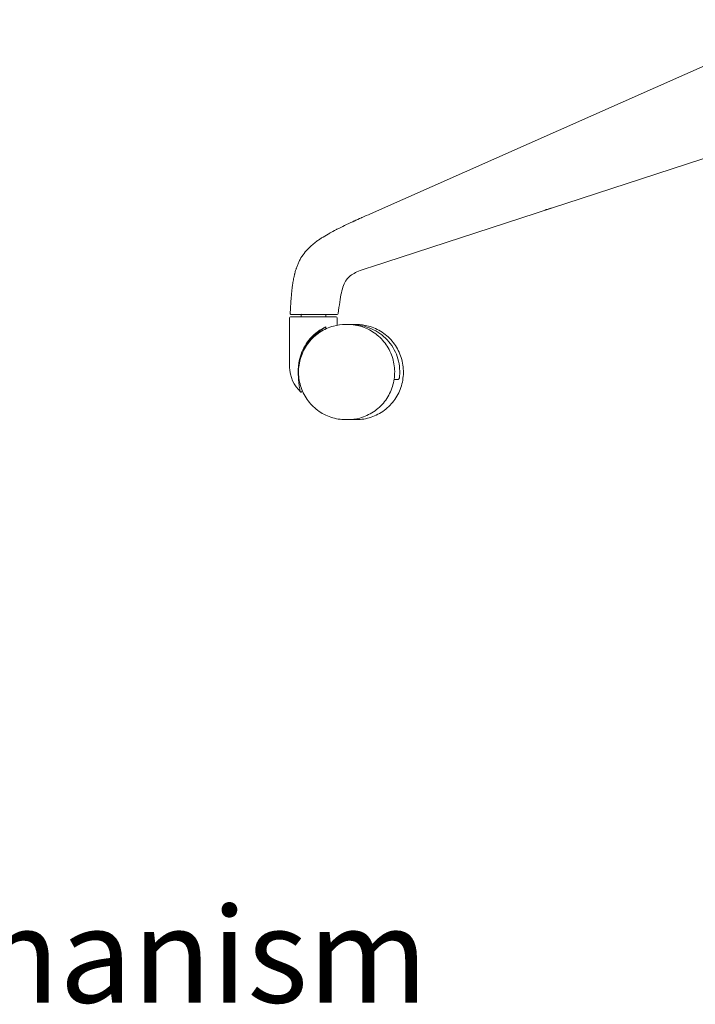
# Model space of a CAD drawing. Units: millimetres. Extents: x -2383 to 28609, y -1797 to 2013.
# Drawn here: x 12749 to 13105, y -271 to 246 of the extents above; entities that cross this region are included whole.
import ezdxf

# ---------------------------------------------------------------- set-up
doc = ezdxf.new("R2010")
doc.units = ezdxf.units.MM
doc.layers.add('00', color=7, linetype='Continuous', lineweight=20)
doc.layers.add('Product Description', color=7, linetype='Continuous', lineweight=9, true_color=0xc4fdbb)
doc.styles.get("Standard").update_dxf_attribs({"font": 'arial.ttf'})

# ---------------------------------------------------------------- blocks, each defined once
blk = doc.blocks.new('ALCHB5SL_SIDE')
at = {"layer": '00'}
for p, q in [((12933.77, 144.09), (13163.77, 246.09)), ((12933.77, 116.09), (13151.88, 187.21)), ((12891.27, 63.52), (12891.27, 89.42)), ((12891.77, 89.92), (12915.77, 89.92)), ((12897.27, 91.73), (12897.27, 91.73)), ((12897.27, 89.92), (12897.27, 91.19)), ((12898.31, 91.19), (12899.76, 91.19)), ((12910.27, 89.92), (12910.27, 91.19)), ((12916.27, 85.5), (12916.27, 89.42)), ((12910.38, 84.61), (12910.38, 83.61)), ((12921.78, 85.92), (12920.77, 85.92)), ((12925.31, 85.92), (12926.32, 85.92)), ((12904.11, 79.92), (12904.11, 79.43)), ((12947.94, 56.92), (12946.19, 56.92)), ((12921.78, 35.92), (12920.77, 35.92)), ((12925.31, 35.92), (12926.32, 35.92))]:
    blk.add_line(p, q, dxfattribs=at)
for centre, radius, start, end in [((12891.77, 89.42), 0.5, 90, 180), ((12892.07, 91.69), 0.5, 176.798, 269.999), ((12915.77, 89.42), 0.5, 0, 90), ((12916.36, 91.69), 0.5, 269.9976, 353.6466), ((12909.26, 63.73), 18, 180.6926, 227.8791)]:
    blk.add_arc(centre, radius, start, end, dxfattribs=at)
at = {"layer": '00', "extrusion": (0, 0, -1)}
blk.add_ellipse((12921.68, 60.92), major_axis=(0, -26.5), ratio=0.951383, start_param=2.370539, end_param=2.676898, dxfattribs=at)
at = {"layer": '00'}
for points, knots in [([(13025.51, 146.01), (13025.52, 146.01), (13025.52, 146.01), (13025.53, 146.01), (13025.53, 146.01), (13025.53, 146.01), (13025.53, 146.01), (13025.53, 146.01), (13025.53, 146.01), (13025.53, 146.01), (13025.53, 146.01), (13025.53, 146.01), (13025.53, 146.01), (13025.53, 146.01), (13025.53, 146.01), (13025.53, 146.01), (13025.53, 146.01), (13025.53, 146.01), (13025.53, 146.01), (13025.54, 146.01), (13025.54, 146.01), (13025.54, 146.01)], [0, 0, 0, 0, 0.00177154, 0.00177154, 0.00201138, 0.00201138, 0.00210051, 0.00210051, 0.00214499, 0.00214499, 0.00223529, 0.00223529, 0.00241499, 0.00241499, 0.00312579, 0.00312579, 0.00454893, 0.00454893, 0.00881824, 0.00881824, 0.01777423, 0.01777423, 0.01777423, 0.01777423]), ([(13025.53, 146.01), (13025.53, 146.01), (13025.53, 146.01), (13025.53, 146.01), (13025.53, 146.01), (13025.54, 146.01), (13025.54, 146.01), (13025.54, 146.02), (13025.55, 146.02), (13025.59, 146.03), (13025.63, 146.04), (13025.78, 146.09), (13025.94, 146.15), (13026.31, 146.27), (13026.51, 146.33), (13027, 146.49), (13027.29, 146.59), (13027.9, 146.78), (13028.21, 146.89), (13028.65, 147.03), (13028.76, 147.07), (13028.88, 147.1)], [0.048028, 0.048028, 0.048028, 0.048028, 0.0483676, 0.0483676, 0.0525094, 0.0525094, 0.0649357, 0.0649357, 0.1022494, 0.1022494, 0.1583811, 0.1583811, 0.2564578, 0.2564578, 0.3428786, 0.3428786, 0.4434895, 0.4434895, 0.5428369, 0.5428369, 0.5799136, 0.5799136, 0.5799136, 0.5799136]), ([(12891.57, 91.72), (12891.6, 92.33), (12891.64, 92.92), (12891.67, 93.48), (12891.7, 94.03), (12891.73, 94.56), (12891.77, 95.09), (12891.78, 95.31), (12891.79, 95.53), (12891.81, 95.75), (12891.86, 96.6), (12891.92, 97.46), (12891.99, 98.33), (12892.03, 98.88), (12892.07, 99.42), (12892.12, 99.97), (12892.14, 100.24), (12892.16, 100.52), (12892.19, 100.8), (12892.2, 100.93), (12892.21, 101.07), (12892.22, 101.21), (12892.23, 101.28), (12892.24, 101.34), (12892.24, 101.4), (12892.25, 101.46), (12892.25, 101.52), (12892.26, 101.57), (12892.28, 101.78), (12892.3, 102), (12892.32, 102.22), (12892.34, 102.44), (12892.36, 102.66), (12892.38, 102.88), (12892.43, 103.31), (12892.48, 103.75), (12892.52, 104.18), (12892.57, 104.62), (12892.63, 105.05), (12892.68, 105.48), (12892.69, 105.54), (12892.7, 105.6), (12892.7, 105.66), (12892.75, 106.03), (12892.8, 106.41), (12892.86, 106.78), (12892.92, 107.21), (12892.98, 107.64), (12893.05, 108.06), (12893.12, 108.49), (12893.19, 108.92), (12893.27, 109.34), (12893.35, 109.77), (12893.43, 110.19), (12893.52, 110.61), (12893.56, 110.82), (12893.6, 111.04), (12893.65, 111.24), (12893.7, 111.45), (12893.74, 111.65), (12893.79, 111.87), (12893.8, 111.93), (12893.82, 111.98), (12893.83, 112.03), (12893.84, 112.08), (12893.85, 112.11), (12893.86, 112.15), (12893.88, 112.23), (12893.9, 112.31), (12893.91, 112.38), (12893.95, 112.54), (12893.99, 112.69), (12894.03, 112.85), (12894.11, 113.15), (12894.19, 113.46), (12894.28, 113.77), (12894.37, 114.07), (12894.46, 114.38), (12894.55, 114.69), (12894.62, 114.91), (12894.7, 115.14), (12894.77, 115.37), (12894.8, 115.45), (12894.83, 115.52), (12894.85, 115.6), (12895.06, 116.2), (12895.28, 116.8), (12895.53, 117.4), (12895.78, 117.99), (12896.04, 118.58), (12896.33, 119.15), (12896.62, 119.73), (12896.93, 120.3), (12897.26, 120.85), (12897.92, 121.97), (12898.67, 123.03), (12899.5, 124.04), (12899.5, 124.04), (12899.51, 124.05), (12899.51, 124.06), (12899.92, 124.55), (12900.35, 125.03), (12900.8, 125.5), (12901.02, 125.74), (12901.25, 125.98), (12901.49, 126.21), (12901.73, 126.45), (12901.98, 126.68), (12902.24, 126.92), (12902.93, 127.55), (12903.64, 128.15), (12904.37, 128.73), (12904.71, 129), (12905.06, 129.27), (12905.41, 129.53), (12905.93, 129.91), (12906.45, 130.27), (12906.98, 130.64), (12907.1, 130.72), (12907.23, 130.8), (12907.35, 130.88), (12907.84, 131.21), (12908.34, 131.53), (12908.84, 131.85), (12910.01, 132.58), (12911.22, 133.28), (12912.43, 133.96), (12912.47, 133.98), (12912.5, 134), (12912.54, 134.02), (12913.56, 134.58), (12914.58, 135.13), (12915.65, 135.68), (12915.82, 135.77), (12915.99, 135.85), (12916.16, 135.94), (12917.45, 136.6), (12918.81, 137.27), (12920.21, 137.93), (12921.6, 138.6), (12923.03, 139.27), (12924.5, 139.94), (12924.59, 139.98), (12924.67, 140.02), (12924.76, 140.06), (12924.88, 140.11), (12925.01, 140.17), (12925.13, 140.22), (12926.4, 140.8), (12927.7, 141.39), (12929.03, 141.98), (12929.15, 142.04), (12929.27, 142.09), (12929.39, 142.15), (12929.4, 142.15), (12929.4, 142.15), (12929.41, 142.15), (12930.83, 142.79), (12932.3, 143.44), (12933.77, 144.09)], [0.0371802, 0.0371802, 0.0371802, 0.0371802, 0.0522243, 0.0522243, 0.0522243, 0.0672684, 0.0672684, 0.0672684, 0.0734928, 0.0734928, 0.0734928, 0.0973565, 0.0973565, 0.0973565, 0.1124005, 0.1124005, 0.1124005, 0.1199226, 0.1199226, 0.1199226, 0.1236836, 0.1236836, 0.1236836, 0.1255641, 0.1255641, 0.1255641, 0.1274446, 0.1274446, 0.1274446, 0.1349666, 0.1349666, 0.1349666, 0.1424887, 0.1424887, 0.1424887, 0.1575327, 0.1575327, 0.1575327, 0.1725768, 0.1725768, 0.1725768, 0.1746315, 0.1746315, 0.1746315, 0.1876208, 0.1876208, 0.1876208, 0.2026649, 0.2026649, 0.2026649, 0.2177089, 0.2177089, 0.2177089, 0.232753, 0.232753, 0.232753, 0.240275, 0.240275, 0.240275, 0.2477971, 0.2477971, 0.2477971, 0.2496776, 0.2496776, 0.2496776, 0.2515581, 0.2515581, 0.2515581, 0.2553191, 0.2553191, 0.2553191, 0.2628411, 0.2628411, 0.2628411, 0.2778852, 0.2778852, 0.2778852, 0.2929292, 0.2929292, 0.2929292, 0.3042004, 0.3042004, 0.3042004, 0.3079733, 0.3079733, 0.3079733, 0.3380614, 0.3380614, 0.3380614, 0.3681495, 0.3681495, 0.3681495, 0.3982377, 0.3982377, 0.3982377, 0.4584139, 0.4584139, 0.4584139, 0.4587836, 0.4587836, 0.4587836, 0.488502, 0.488502, 0.488502, 0.5035461, 0.5035461, 0.5035461, 0.5185901, 0.5185901, 0.5185901, 0.5595924, 0.5595924, 0.5595924, 0.5787664, 0.5787664, 0.5787664, 0.6067514, 0.6067514, 0.6067514, 0.6132099, 0.6132099, 0.6132099, 0.6389426, 0.6389426, 0.6389426, 0.6991188, 0.6991188, 0.6991188, 0.7009395, 0.7009395, 0.7009395, 0.7514442, 0.7514442, 0.7514442, 0.7592951, 0.7592951, 0.7592951, 0.8194713, 0.8194713, 0.8194713, 0.8796475, 0.8796475, 0.8796475, 0.8831536, 0.8831536, 0.8831536, 0.888169, 0.888169, 0.888169, 0.9398238, 0.9398238, 0.9398238, 0.9445876, 0.9445876, 0.9445876, 0.9447774, 0.9447774, 0.9447774, 1, 1, 1, 1]), ([(12892.07, 91.19), (12892.07, 91.19), (12892.07, 91.19), (12892.07, 91.19), (12892.08, 91.19), (12892.1, 91.19), (12892.12, 91.19), (12892.12, 91.19), (12892.13, 91.19), (12892.13, 91.19), (12892.16, 91.19), (12892.2, 91.19), (12892.26, 91.19), (12892.31, 91.19), (12892.37, 91.19), (12892.45, 91.19), (12892.45, 91.19), (12892.46, 91.19), (12892.46, 91.19), (12892.62, 91.19), (12892.82, 91.19), (12893.05, 91.19), (12893.06, 91.19), (12893.06, 91.19), (12893.07, 91.19), (12893.3, 91.19), (12893.56, 91.19), (12893.84, 91.19), (12893.85, 91.19), (12893.85, 91.19), (12893.86, 91.19), (12894.44, 91.19), (12895.11, 91.19), (12895.86, 91.19), (12895.86, 91.19), (12895.87, 91.19), (12895.87, 91.19), (12896.62, 91.19), (12897.45, 91.19), (12898.31, 91.19)], [0.00000009, 0.00000009, 0.00000009, 0.00000009, 0.00078668, 0.00078668, 0.00078668, 0.00150727, 0.00150727, 0.00150727, 0.00157329, 0.00157329, 0.00157329, 0.00235991, 0.00235991, 0.00235991, 0.00308973, 0.00308973, 0.00308973, 0.00314653, 0.00314653, 0.00314653, 0.00467276, 0.00467276, 0.00467276, 0.00471977, 0.00471977, 0.00471977, 0.00625512, 0.00625512, 0.00625512, 0.006293, 0.006293, 0.006293, 0.00942066, 0.00942066, 0.00942066, 0.00943947, 0.00943947, 0.00943947, 0.01258593, 0.01258593, 0.01258593, 0.01258593]), ([(12899.76, 91.19), (12901.44, 91.19), (12903.12, 91.19), (12904.79, 91.19), (12904.81, 91.19), (12904.83, 91.19), (12904.85, 91.19), (12905.69, 91.19), (12906.52, 91.19), (12907.36, 91.19), (12907.37, 91.19), (12907.38, 91.19), (12907.39, 91.19), (12908.23, 91.19), (12909.08, 91.19), (12909.9, 91.19), (12910.3, 91.19), (12910.71, 91.19), (12911.1, 91.19), (12911.5, 91.19), (12911.88, 91.19), (12912.26, 91.19), (12912.27, 91.19), (12912.28, 91.19), (12912.29, 91.19), (12912.47, 91.19), (12912.64, 91.19), (12912.82, 91.19), (12913.02, 91.19), (12913.21, 91.19), (12913.4, 91.19), (12913.48, 91.19), (12913.55, 91.19), (12913.62, 91.19), (12913.88, 91.19), (12914.13, 91.19), (12914.37, 91.19), (12914.38, 91.19), (12914.4, 91.19), (12914.41, 91.19), (12914.71, 91.19), (12915, 91.19), (12915.25, 91.19), (12915.26, 91.19), (12915.28, 91.19), (12915.3, 91.19), (12915.54, 91.19), (12915.76, 91.19), (12915.92, 91.19), (12915.94, 91.19), (12915.95, 91.19), (12915.96, 91.19), (12915.99, 91.19), (12916.02, 91.19), (12916.05, 91.19), (12916.11, 91.19), (12916.16, 91.19), (12916.2, 91.19), (12916.22, 91.19), (12916.24, 91.19), (12916.25, 91.19), (12916.27, 91.19), (12916.28, 91.19), (12916.3, 91.19), (12916.3, 91.19), (12916.31, 91.19), (12916.31, 91.19), (12916.32, 91.19), (12916.33, 91.19), (12916.33, 91.19), (12916.36, 91.19), (12916.36, 91.19), (12916.36, 91.19)], [0, 0, 0, 0, 0.00502906, 0.00502906, 0.00502906, 0.00509044, 0.00509044, 0.00509044, 0.00760489, 0.00760489, 0.00760489, 0.00763567, 0.00763567, 0.00763567, 0.01018089, 0.01018089, 0.01018089, 0.0114535, 0.0114535, 0.0114535, 0.01272611, 0.01272611, 0.01272611, 0.01275652, 0.01275652, 0.01275652, 0.01336241, 0.01336241, 0.01336241, 0.01404999, 0.01404999, 0.01404999, 0.01431687, 0.01431687, 0.01431687, 0.01527133, 0.01527133, 0.01527133, 0.01533179, 0.01533179, 0.01533179, 0.01654394, 0.01654394, 0.01654394, 0.01661999, 0.01661999, 0.01661999, 0.01781655, 0.01781655, 0.01781655, 0.01790837, 0.01790837, 0.01790837, 0.01813471, 0.01813471, 0.01813471, 0.01861193, 0.01861193, 0.01861193, 0.01885055, 0.01885055, 0.01885055, 0.01908916, 0.01908916, 0.01908916, 0.01919538, 0.01919538, 0.01919538, 0.01940732, 0.01940732, 0.01940732, 0.02036177, 0.02036177, 0.02036177, 0.02036177]), ([(12910.38, 84.61), (12909.65, 84.28), (12908.9, 83.9), (12907.16, 82.9), (12906.05, 82.16), (12903.96, 80.47), (12902.98, 79.52), (12901.12, 77.43), (12900.18, 76.14), (12898.56, 73.38), (12897.88, 71.91), (12896.8, 68.86), (12896.4, 67.27), (12896.01, 64.96), (12895.92, 64.24), (12895.86, 63.52)], [-3.957529, -3.957529, -3.957529, -3.957529, -3.700703, -3.700703, -3.326648, -3.326648, -2.952593, -2.952593, -2.484001, -2.484001, -2.01541, -2.01541, -1.546819, -1.546819, -1.335153, -1.335153, -1.335153, -1.335153]), ([(12920.77, 35.92), (12918.13, 35.92), (12915.49, 36.34), (12910.48, 38.01), (12908.11, 39.26), (12903.87, 42.43), (12902, 44.36), (12898.97, 48.72), (12897.8, 51.15), (12896.27, 56.26), (12895.91, 58.94), (12896.06, 64.28), (12896.56, 66.94), (12898.37, 71.96), (12899.68, 74.33), (12902.97, 78.52), (12904.94, 80.34), (12909.36, 83.27), (12911.81, 84.38), (12916.45, 85.63), (12918.61, 85.92), (12920.77, 85.92)], [4.712389, 4.712389, 4.712389, 4.712389, 5.030852, 5.030852, 5.349626, 5.349626, 5.669199, 5.669199, 5.989728, 5.989728, 6.310993, 6.310993, 6.632501, 6.632501, 6.953668, 6.953668, 7.274034, 7.274034, 7.593441, 7.593441, 7.853982, 7.853982, 7.853982, 7.853982]), ([(12921.78, 85.92), (12924.41, 85.92), (12927.05, 85.49), (12932.06, 83.81), (12934.43, 82.56), (12938.66, 79.38), (12940.52, 77.45), (12943.55, 73.08), (12944.71, 70.65), (12946.23, 65.54), (12946.58, 62.86), (12946.43, 57.53), (12945.92, 54.87), (12944.12, 49.86), (12942.82, 47.5), (12939.54, 43.31), (12937.57, 41.49), (12933.16, 38.56), (12930.72, 37.45), (12926.09, 36.2), (12923.93, 35.92), (12921.78, 35.92)], [1.570796, 1.570796, 1.570796, 1.570796, 1.890371, 1.890371, 2.210033, 2.210033, 2.529918, 2.529918, 2.850066, 2.850066, 3.170414, 3.170414, 3.490826, 3.490826, 3.811146, 3.811146, 4.131248, 4.131248, 4.451086, 4.451086, 4.712389, 4.712389, 4.712389, 4.712389]), ([(12938.69, 81.19), (12937.32, 82.14), (12935.85, 82.97), (12932.75, 84.35), (12931.12, 84.89), (12927.76, 85.65), (12926.04, 85.87), (12923.68, 85.94), (12923.05, 85.93), (12922.43, 85.91)], [4.1073275, 4.1073275, 4.1073275, 4.1073275, 4.2994986, 4.2994986, 4.4916696, 4.4916696, 4.6838407, 4.6838407, 4.7536957, 4.7536957, 4.7536957, 4.7536957]), ([(12926.32, 35.92), (12928.96, 35.92), (12931.59, 36.34), (12936.6, 38.01), (12938.97, 39.26), (12943.21, 42.43), (12945.08, 44.36), (12948.12, 48.72), (12949.29, 51.15), (12950.81, 56.26), (12951.17, 58.94), (12951.02, 64.28), (12950.52, 66.94), (12948.71, 71.96), (12947.4, 74.33), (12944.12, 78.52), (12942.14, 80.34), (12937.72, 83.27), (12935.27, 84.38), (12930.63, 85.63), (12928.48, 85.92), (12926.32, 85.92)], [1.570796, 1.570796, 1.570796, 1.570796, 1.88926, 1.88926, 2.208034, 2.208034, 2.527607, 2.527607, 2.848135, 2.848135, 3.169401, 3.169401, 3.490908, 3.490908, 3.812075, 3.812075, 4.132441, 4.132441, 4.451848, 4.451848, 4.712389, 4.712389, 4.712389, 4.712389]), ([(12904.11, 79.92), (12903.73, 79.56), (12903.37, 79.19), (12902.4, 78.12), (12901.82, 77.41), (12900.9, 76.12), (12900.54, 75.56), (12900.2, 74.98)], [-3.5095997, -3.5095997, -3.5095997, -3.5095997, -3.3495577, -3.3495577, -3.0606468, -3.0606468, -2.8499845, -2.8499845, -2.8499845, -2.8499845]), ([(12949.11, 58.83), (12949.25, 60.55), (12949.22, 62.29), (12948.79, 65.71), (12948.4, 67.4), (12947.28, 70.66), (12946.54, 72.23), (12944.77, 75.18), (12943.73, 76.56), (12941.39, 79.07), (12940.09, 80.2), (12938.69, 81.19)], [3.056924, 3.056924, 3.056924, 3.056924, 3.267005, 3.267005, 3.477086, 3.477086, 3.687166, 3.687166, 3.897247, 3.897247, 4.107327, 4.107327, 4.107327, 4.107327]), ([(12895.78, 60.92), (12895.79, 60.51), (12895.81, 60.11), (12895.85, 59.13), (12895.88, 58.46), (12895.96, 57.17), (12896.01, 56.54), (12896.11, 55.43), (12896.17, 54.83), (12896.31, 53.72), (12896.38, 53.2), (12896.54, 52.29), (12896.64, 51.79), (12896.82, 51.11), (12896.92, 50.81), (12897.13, 50.41), (12897.24, 50.32), (12897.34, 50.32), (12897.44, 50.32), (12897.55, 50.41), (12897.74, 50.78), (12897.82, 51.01), (12897.9, 51.27)], [-1.510383, -1.510383, -1.510383, -1.510383, -1.395659, -1.395659, -1.203572, -1.203572, -1.011485, -1.011485, -0.813779, -0.813779, -0.616072, -0.616072, -0.399282, -0.399282, -0.199641, -0.199641, 0, 0, 0, 0.199641, 0.199641, 0.36656, 0.36656, 0.36656, 0.36656]), ([(12947.94, 56.92), (12948.05, 56.92), (12948.16, 56.93), (12948.36, 57), (12948.46, 57.06), (12948.63, 57.19), (12948.71, 57.27), (12948.8, 57.39), (12948.82, 57.43), (12948.87, 57.53), (12948.9, 57.6), (12948.93, 57.71), (12948.95, 57.76), (12948.98, 57.88), (12948.99, 57.96), (12949.02, 58.12), (12949.04, 58.21), (12949.07, 58.44), (12949.09, 58.58), (12949.1, 58.76), (12949.11, 58.8), (12949.11, 58.83)], [0, 0, 0, 0, 0.0326743, 0.0326743, 0.065506, 0.065506, 0.0982248, 0.0982248, 0.1129447, 0.1129447, 0.1368557, 0.1368557, 0.1607144, 0.1607144, 0.1929806, 0.1929806, 0.2240109, 0.2240109, 0.2684534, 0.2684534, 0.2787481, 0.2787481, 0.2787481, 0.2787481])]:
    blk.add_open_spline(points, degree=3, knots=knots, dxfattribs=at)
for points in [[(13028.88, 147.1), (13028.88, 147.1), (13028.88, 147.1), (13028.88, 147.1)], [(12916.86, 91.63), (12917.36, 96.12), (12918.32, 103.32), (12920.78, 109.78), (12925.36, 113.34), (12930.51, 115.03), (12933.77, 116.09)], [(12925.31, 85.92), (12925.09, 85.92), (12924.87, 85.91), (12924.66, 85.91)], [(12900.2, 74.98), (12900.01, 74.67), (12899.84, 74.36), (12899.67, 74.04)], [(12895.86, 63.52), (12895.78, 62.64), (12895.76, 61.78), (12895.78, 60.92)], [(12923.54, 35.98), (12924.13, 35.94), (12924.72, 35.92), (12925.31, 35.92)]]:
    blk.add_open_spline(points, degree=3, dxfattribs=at)

msp = doc.modelspace()

# ---------------------------------------------------------------- block references
msp.add_blockref('ALCHB5SL_SIDE', (0, 0))

# ---------------------------------------------------------------- texts
at = {"layer": 'Product Description', "insert": (11970.65, -137.13), "char_height": 50, "attachment_point": 1}
msp.add_mtext_dynamic_manual_height_columns('ALCHB5SL\\P5 Star base with lift mechanism', width=1499.6308, gutter_width=12.5, heights=[135.89], dxfattribs=at)

doc.saveas('drawing.dxf')
